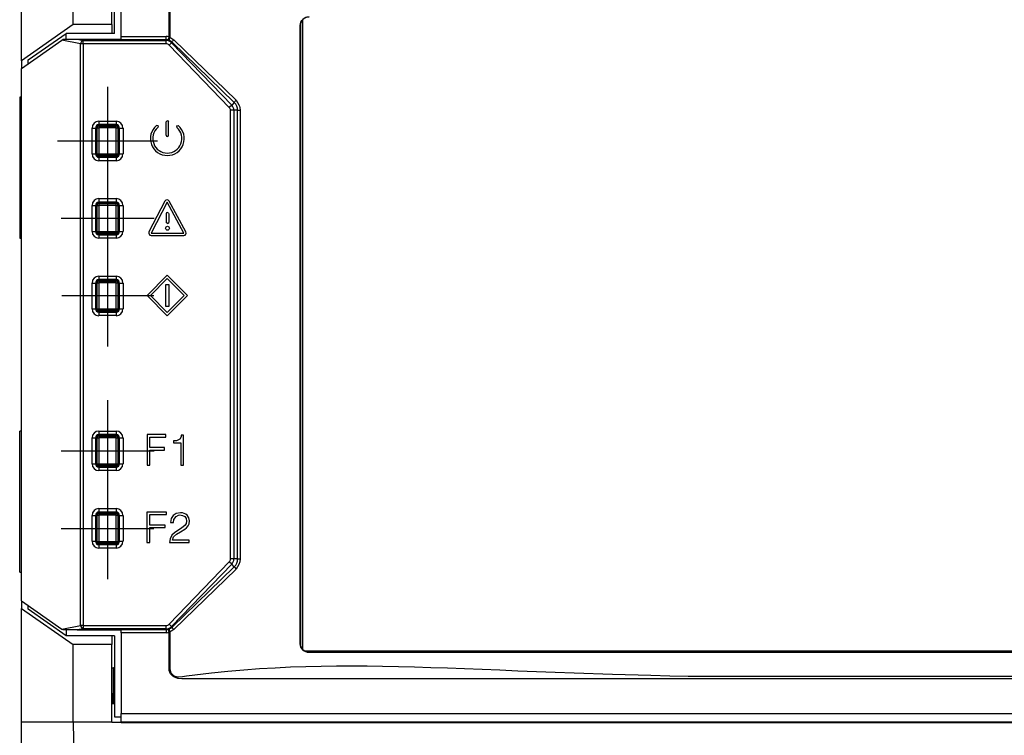
# Model space of a CAD drawing. Units: millimetres. Extents: x 0 to 9057, y 0 to 594.
# Drawn here: x 8337 to 8351, y 278 to 288 of the extents above; entities that cross this region are included whole.
import ezdxf

# ---------------------------------------------------------------- set-up
doc = ezdxf.new("R2010")
doc.units = ezdxf.units.MM
doc.layers.add('EPLAN_2D', color=7, linetype='Continuous', lineweight=25)

msp = doc.modelspace()

# ---------------------------------------------------------------- linework, layer by layer
at = {"layer": 'EPLAN_2D', "ltscale": 4}
for p, q in [((8337, 287.512), (8337, 289.163)), ((8338.35, 287.91), (8338.35, 289.087)), ((8338.45, 287.866), (8338.45, 289.037)), ((8337.75, 288.038), (8337.75, 288.538)), ((8338.312, 288.038), (8338.312, 288.538)), ((8339.144, 287.861), (8339.144, 288.388)), ((8339.156, 288.386), (8339.156, 287.861)), ((8337.75, 288.038), (8337, 287.512)), ((8338.312, 288.038), (8337.75, 288.038)), ((8338.312, 288.038), (8338.312, 287.91)), ((8341.048, 288.025), (8341.048, 288.025)), ((8341.048, 279.05), (8341.048, 288.025)), ((8341.05, 288.025), (8341.048, 288.025)), ((8341.05, 288.025), (8341.05, 279.05)), ((8341.078, 288.103), (8341.078, 278.972)), ((8337.1, 287.525), (8337.65, 287.91)), ((8337.65, 287.825), (8337.65, 287.91)), ((8338.35, 287.91), (8337.65, 287.91)), ((8338.45, 287.866), (8339.101, 287.866)), ((8338.45, 287.817), (8338.45, 287.866)), ((8339.101, 287.817), (8339.101, 287.866)), ((8339.144, 287.857), (8339.144, 287.861)), ((8339.144, 287.861), (8339.156, 287.861)), ((8339.156, 287.861), (8339.155, 287.854)), ((8337, 287.403), (8337.586, 287.813)), ((8337.586, 287.813), (8337.607, 287.825)), ((8337.86, 287.759), (8337.586, 287.813)), ((8337.607, 287.825), (8337.811, 287.825)), ((8337.811, 287.825), (8337.896, 287.809)), ((8337.811, 287.825), (8338.45, 287.825)), ((8337.896, 287.759), (8337.86, 287.759)), ((8337.86, 279.316), (8337.86, 287.759)), ((8337.896, 287.809), (8339.101, 287.809)), ((8337.896, 287.759), (8337.896, 287.809)), ((8339.101, 287.759), (8337.896, 287.759)), ((8337.896, 287.759), (8337.896, 279.316)), ((8339.101, 287.817), (8338.45, 287.817)), ((8339.101, 287.809), (8339.101, 287.817)), ((8339.101, 287.759), (8339.101, 287.809)), ((8339.144, 287.741), (8339.179, 287.775)), ((8340.018, 286.836), (8339.144, 287.741)), ((8339.188, 287.783), (8339.179, 287.775)), ((8339.179, 287.775), (8340.053, 286.871)), ((8340.09, 286.907), (8339.188, 287.783)), ((8339.212, 287.818), (8340.115, 286.941)), ((8337, 287.512), (8337, 287.403)), ((8337.1, 287.473), (8337.1, 287.525)), ((8337, 279.672), (8337, 287.403)), ((8338.25, 287.137), (8338.25, 285.563)), ((8337, 286.985), (8336.975, 286.985)), ((8336.975, 286.985), (8336.975, 284.94)), ((8340.053, 286.871), (8340.018, 286.836)), ((8340.09, 286.907), (8340.053, 286.871)), ((8340.034, 280.28), (8340.034, 286.795)), ((8340.084, 286.795), (8340.034, 286.795)), ((8340.138, 286.795), (8340.084, 286.795)), ((8340.084, 286.795), (8340.084, 280.28)), ((8340.138, 280.28), (8340.138, 286.795)), ((8340.138, 286.795), (8340.176, 286.795)), ((8340.176, 286.795), (8340.176, 280.28)), ((8338.402, 286.575), (8338.098, 286.575)), ((8338.125, 286.637), (8338.125, 286.587)), ((8338.125, 286.637), (8338.375, 286.637)), ((8338.125, 286.584), (8338.125, 286.587)), ((8338.375, 286.587), (8338.125, 286.587)), ((8338.125, 286.584), (8338.375, 286.584)), ((8338.375, 286.637), (8338.375, 286.587)), ((8338.375, 286.584), (8338.375, 286.587)), ((8338.984, 286.569), (8338.96, 286.573)), ((8338.984, 286.569), (8338.98, 286.543)), ((8339.119, 286.645), (8339.101, 286.627)), ((8339.101, 286.433), (8339.101, 286.627)), ((8339.119, 286.645), (8339.136, 286.627)), ((8339.136, 286.433), (8339.136, 286.627)), ((8339.253, 286.568), (8339.276, 286.572)), ((8339.253, 286.568), (8339.257, 286.543)), ((8338.025, 286.537), (8338.075, 286.537)), ((8338.025, 286.162), (8338.025, 286.537)), ((8338.075, 286.537), (8338.075, 286.162)), ((8338.079, 286.537), (8338.075, 286.537)), ((8338.079, 286.162), (8338.079, 286.537)), ((8338.087, 286.564), (8338.087, 286.136)), ((8338.098, 286.539), (8338.123, 286.539)), ((8338.098, 286.161), (8338.098, 286.539)), ((8338.123, 286.564), (8338.123, 286.539)), ((8338.123, 286.564), (8338.377, 286.564)), ((8338.377, 286.539), (8338.123, 286.539)), ((8338.123, 286.539), (8338.123, 286.161)), ((8338.377, 286.539), (8338.377, 286.564)), ((8338.377, 286.539), (8338.402, 286.539)), ((8338.377, 286.161), (8338.377, 286.539)), ((8338.402, 286.539), (8338.402, 286.161)), ((8338.413, 286.136), (8338.413, 286.564)), ((8338.421, 286.537), (8338.421, 286.162)), ((8338.421, 286.537), (8338.425, 286.537)), ((8338.425, 286.162), (8338.425, 286.537)), ((8338.425, 286.537), (8338.475, 286.537)), ((8338.475, 286.537), (8338.475, 286.162)), ((8337.525, 286.35), (8338.975, 286.35)), ((8338.025, 286.162), (8338.075, 286.162)), ((8338.079, 286.162), (8338.075, 286.162)), ((8338.093, 286.148), (8338.093, 286.129)), ((8338.098, 286.161), (8338.123, 286.161)), ((8338.123, 286.161), (8338.377, 286.161)), ((8338.123, 286.136), (8338.123, 286.161)), ((8338.377, 286.161), (8338.402, 286.161)), ((8338.377, 286.161), (8338.377, 286.136)), ((8338.407, 286.148), (8338.407, 286.129)), ((8338.421, 286.162), (8338.425, 286.162)), ((8338.425, 286.162), (8338.475, 286.162)), ((8338.39, 286.13), (8338.11, 286.13)), ((8338.377, 286.136), (8338.123, 286.136)), ((8338.375, 286.116), (8338.125, 286.116)), ((8338.125, 286.116), (8338.125, 286.113)), ((8338.125, 286.113), (8338.125, 286.063)), ((8338.125, 286.113), (8338.375, 286.113)), ((8338.375, 286.063), (8338.125, 286.063)), ((8338.375, 286.116), (8338.375, 286.113)), ((8338.375, 286.113), (8338.375, 286.063)), ((8338.25, 285.959), (8338.25, 284.488)), ((8338.087, 285.439), (8338.087, 285.011)), ((8338.093, 285.446), (8338.093, 285.427)), ((8338.11, 285.445), (8338.39, 285.445)), ((8338.123, 285.439), (8338.377, 285.439)), ((8338.123, 285.439), (8338.123, 285.414)), ((8338.125, 285.512), (8338.125, 285.462)), ((8338.125, 285.512), (8338.375, 285.512)), ((8338.375, 285.462), (8338.125, 285.462)), ((8338.125, 285.459), (8338.125, 285.462)), ((8338.125, 285.459), (8338.375, 285.459)), ((8338.375, 285.512), (8338.375, 285.462)), ((8338.375, 285.459), (8338.375, 285.462)), ((8338.377, 285.414), (8338.377, 285.439)), ((8338.407, 285.446), (8338.407, 285.427)), ((8338.413, 285.011), (8338.413, 285.439)), ((8339.083, 285.476), (8338.852, 285.029)), ((8339.114, 285.46), (8338.883, 285.012)), ((8339.358, 285.012), (8339.114, 285.46)), ((8339.389, 285.03), (8339.145, 285.477)), ((8338.025, 285.037), (8338.025, 285.412)), ((8338.025, 285.412), (8338.075, 285.412)), ((8338.079, 285.412), (8338.075, 285.412)), ((8338.075, 285.412), (8338.075, 285.037)), ((8338.079, 285.037), (8338.079, 285.412)), ((8338.098, 285.414), (8338.123, 285.414)), ((8338.098, 285.036), (8338.098, 285.414)), ((8338.123, 285.414), (8338.123, 285.036)), ((8338.377, 285.414), (8338.123, 285.414)), ((8338.377, 285.036), (8338.377, 285.414)), ((8338.377, 285.414), (8338.402, 285.414)), ((8338.402, 285.414), (8338.402, 285.036)), ((8338.421, 285.412), (8338.425, 285.412)), ((8338.421, 285.412), (8338.421, 285.037)), ((8338.425, 285.037), (8338.425, 285.412)), ((8338.425, 285.412), (8338.475, 285.412)), ((8338.475, 285.412), (8338.475, 285.037)), ((8339.103, 285.295), (8339.103, 285.167)), ((8339.138, 285.295), (8339.138, 285.167)), ((8338.925, 285.225), (8337.575, 285.225)), ((8339.12, 285.15), (8339.103, 285.167)), ((8339.12, 285.15), (8339.138, 285.167)), ((8338.025, 285.037), (8338.075, 285.037)), ((8338.079, 285.037), (8338.075, 285.037)), ((8338.093, 285.023), (8338.093, 285.004)), ((8338.098, 285.036), (8338.123, 285.036)), ((8338.39, 285.005), (8338.11, 285.005)), ((8338.123, 285.036), (8338.377, 285.036)), ((8338.123, 285.011), (8338.123, 285.036)), ((8338.377, 285.011), (8338.123, 285.011)), ((8338.377, 285.036), (8338.377, 285.011)), ((8338.377, 285.036), (8338.402, 285.036)), ((8338.407, 285.023), (8338.407, 285.004)), ((8338.421, 285.037), (8338.425, 285.037)), ((8338.425, 285.037), (8338.475, 285.037)), ((8338.883, 285.012), (8339.358, 285.012)), ((8336.975, 284.94), (8337, 284.94)), ((8338.125, 284.991), (8338.125, 284.988)), ((8338.375, 284.991), (8338.125, 284.991)), ((8338.125, 284.988), (8338.125, 284.938)), ((8338.125, 284.988), (8338.375, 284.988)), ((8338.375, 284.938), (8338.125, 284.938)), ((8338.375, 284.991), (8338.375, 284.988)), ((8338.375, 284.988), (8338.375, 284.938)), ((8338.883, 284.978), (8339.358, 284.978)), ((8338.25, 284.837), (8338.25, 283.363)), ((8338.025, 283.912), (8338.025, 284.287)), ((8338.025, 284.287), (8338.075, 284.287)), ((8338.079, 284.287), (8338.075, 284.287)), ((8338.075, 284.287), (8338.075, 283.912)), ((8338.079, 283.912), (8338.079, 284.287)), ((8338.087, 284.314), (8338.087, 283.886)), ((8338.093, 284.321), (8338.093, 284.302)), ((8338.098, 284.289), (8338.123, 284.289)), ((8338.098, 283.911), (8338.098, 284.289)), ((8338.11, 284.32), (8338.39, 284.32)), ((8338.123, 284.314), (8338.377, 284.314)), ((8338.123, 284.314), (8338.123, 284.289)), ((8338.377, 284.289), (8338.123, 284.289)), ((8338.123, 284.289), (8338.123, 283.911)), ((8338.125, 284.387), (8338.125, 284.337)), ((8338.125, 284.387), (8338.375, 284.387)), ((8338.375, 284.337), (8338.125, 284.337)), ((8338.125, 284.334), (8338.125, 284.337)), ((8338.125, 284.334), (8338.375, 284.334)), ((8338.375, 284.387), (8338.375, 284.337)), ((8338.375, 284.334), (8338.375, 284.337)), ((8338.377, 284.289), (8338.377, 284.314)), ((8338.377, 284.289), (8338.402, 284.289)), ((8338.377, 283.911), (8338.377, 284.289)), ((8338.402, 284.289), (8338.402, 283.911)), ((8338.407, 284.321), (8338.407, 284.302)), ((8338.413, 283.886), (8338.413, 284.314)), ((8338.421, 284.287), (8338.425, 284.287)), ((8338.421, 284.287), (8338.421, 283.912)), ((8338.425, 284.287), (8338.475, 284.287)), ((8338.425, 283.912), (8338.425, 284.287)), ((8338.475, 284.287), (8338.475, 283.912)), ((8338.921, 284.1), (8337.587, 284.1)), ((8338.025, 283.912), (8338.075, 283.912)), ((8338.079, 283.912), (8338.075, 283.912)), ((8338.093, 283.898), (8338.093, 283.879)), ((8338.098, 283.911), (8338.123, 283.911)), ((8338.39, 283.88), (8338.11, 283.88)), ((8338.123, 283.911), (8338.377, 283.911)), ((8338.123, 283.886), (8338.123, 283.911)), ((8338.377, 283.886), (8338.123, 283.886)), ((8338.375, 283.866), (8338.125, 283.866)), ((8338.125, 283.866), (8338.125, 283.863)), ((8338.125, 283.863), (8338.375, 283.863)), ((8338.125, 283.863), (8338.125, 283.813)), ((8338.375, 283.866), (8338.375, 283.863)), ((8338.375, 283.863), (8338.375, 283.813)), ((8338.377, 283.911), (8338.402, 283.911)), ((8338.377, 283.911), (8338.377, 283.886)), ((8338.407, 283.898), (8338.407, 283.879)), ((8338.421, 283.912), (8338.425, 283.912)), ((8338.425, 283.912), (8338.475, 283.912)), ((8338.375, 283.813), (8338.125, 283.813)), ((8338.25, 282.584), (8338.25, 281.136)), ((8338.125, 282.137), (8338.125, 282.087)), ((8338.125, 282.137), (8338.375, 282.137)), ((8338.375, 282.137), (8338.375, 282.087)), ((8337, 282.135), (8336.975, 282.135)), ((8336.975, 280.09), (8336.975, 282.135)), ((8338.025, 281.662), (8338.025, 282.037)), ((8338.025, 282.037), (8338.075, 282.037)), ((8338.075, 282.037), (8338.075, 281.662)), ((8338.079, 282.037), (8338.075, 282.037)), ((8338.079, 281.662), (8338.079, 282.037)), ((8338.087, 282.064), (8338.087, 281.636)), ((8338.093, 282.071), (8338.093, 282.052)), ((8338.098, 282.039), (8338.123, 282.039)), ((8338.098, 281.661), (8338.098, 282.039)), ((8338.11, 282.07), (8338.39, 282.07)), ((8338.123, 282.064), (8338.377, 282.064)), ((8338.123, 282.064), (8338.123, 282.039)), ((8338.377, 282.039), (8338.123, 282.039)), ((8338.123, 282.039), (8338.123, 281.661)), ((8338.375, 282.087), (8338.125, 282.087)), ((8338.125, 282.084), (8338.125, 282.087)), ((8338.125, 282.084), (8338.375, 282.084)), ((8338.375, 282.084), (8338.375, 282.087)), ((8338.377, 282.039), (8338.377, 282.064)), ((8338.377, 282.039), (8338.402, 282.039)), ((8338.377, 281.661), (8338.377, 282.039)), ((8338.402, 282.039), (8338.402, 281.661)), ((8338.407, 282.071), (8338.407, 282.052)), ((8338.413, 281.636), (8338.413, 282.064)), ((8338.421, 282.037), (8338.425, 282.037)), ((8338.421, 282.037), (8338.421, 281.662)), ((8338.425, 282.037), (8338.475, 282.037)), ((8338.425, 281.662), (8338.425, 282.037)), ((8338.475, 282.037), (8338.475, 281.662)), ((8337.575, 281.85), (8338.925, 281.85)), ((8338.025, 281.662), (8338.075, 281.662)), ((8338.079, 281.662), (8338.075, 281.662)), ((8338.093, 281.648), (8338.093, 281.629)), ((8338.098, 281.661), (8338.123, 281.661)), ((8338.39, 281.63), (8338.11, 281.63)), ((8338.123, 281.636), (8338.123, 281.661)), ((8338.123, 281.661), (8338.377, 281.661)), ((8338.377, 281.636), (8338.123, 281.636)), ((8338.375, 281.616), (8338.125, 281.616)), ((8338.125, 281.616), (8338.125, 281.613)), ((8338.125, 281.613), (8338.125, 281.563)), ((8338.125, 281.613), (8338.375, 281.613)), ((8338.375, 281.616), (8338.375, 281.613)), ((8338.375, 281.613), (8338.375, 281.563)), ((8338.377, 281.661), (8338.377, 281.636)), ((8338.377, 281.661), (8338.402, 281.661)), ((8338.407, 281.648), (8338.407, 281.629)), ((8338.421, 281.662), (8338.425, 281.662)), ((8338.425, 281.662), (8338.475, 281.662)), ((8338.375, 281.563), (8338.125, 281.563)), ((8338.25, 281.462), (8338.25, 279.988)), ((8338.125, 281.012), (8338.375, 281.012)), ((8338.125, 281.012), (8338.125, 280.962)), ((8338.375, 281.012), (8338.375, 280.962)), ((8338.025, 280.537), (8338.025, 280.912)), ((8338.025, 280.912), (8338.075, 280.912)), ((8338.075, 280.912), (8338.075, 280.537)), ((8338.079, 280.912), (8338.075, 280.912)), ((8338.079, 280.537), (8338.079, 280.912)), ((8338.087, 280.939), (8338.087, 280.511)), ((8338.093, 280.946), (8338.093, 280.927)), ((8338.098, 280.914), (8338.123, 280.914)), ((8338.098, 280.536), (8338.098, 280.914)), ((8338.39, 280.945), (8338.11, 280.945)), ((8338.123, 280.939), (8338.377, 280.939)), ((8338.123, 280.939), (8338.123, 280.914)), ((8338.377, 280.914), (8338.123, 280.914)), ((8338.123, 280.914), (8338.123, 280.536)), ((8338.375, 280.962), (8338.125, 280.962)), ((8338.125, 280.959), (8338.125, 280.962)), ((8338.125, 280.959), (8338.375, 280.959)), ((8338.375, 280.959), (8338.375, 280.962)), ((8338.377, 280.914), (8338.377, 280.939)), ((8338.377, 280.536), (8338.377, 280.914)), ((8338.377, 280.914), (8338.402, 280.914)), ((8338.402, 280.914), (8338.402, 280.536)), ((8338.407, 280.946), (8338.407, 280.927)), ((8338.413, 280.511), (8338.413, 280.939)), ((8338.421, 280.912), (8338.421, 280.537)), ((8338.421, 280.912), (8338.425, 280.912)), ((8338.425, 280.537), (8338.425, 280.912)), ((8338.425, 280.912), (8338.475, 280.912)), ((8338.475, 280.912), (8338.475, 280.537)), ((8337.575, 280.725), (8338.921, 280.725)), ((8338.025, 280.537), (8338.075, 280.537)), ((8338.079, 280.537), (8338.075, 280.537)), ((8338.098, 280.536), (8338.123, 280.536)), ((8338.098, 280.5), (8338.402, 280.5)), ((8338.123, 280.536), (8338.377, 280.536)), ((8338.123, 280.511), (8338.123, 280.536)), ((8338.377, 280.511), (8338.123, 280.511)), ((8338.125, 280.491), (8338.125, 280.488)), ((8338.375, 280.491), (8338.125, 280.491)), ((8338.125, 280.488), (8338.375, 280.488)), ((8338.125, 280.488), (8338.125, 280.438)), ((8338.375, 280.438), (8338.125, 280.438)), ((8338.375, 280.491), (8338.375, 280.488)), ((8338.375, 280.488), (8338.375, 280.438)), ((8338.377, 280.536), (8338.377, 280.511)), ((8338.377, 280.536), (8338.402, 280.536)), ((8338.421, 280.537), (8338.425, 280.537)), ((8338.425, 280.537), (8338.475, 280.537)), ((8340.084, 280.28), (8340.034, 280.28)), ((8340.138, 280.28), (8340.084, 280.28)), ((8340.138, 280.28), (8340.176, 280.28)), ((8339.144, 279.334), (8340.018, 280.239)), ((8340.053, 280.204), (8339.179, 279.3)), ((8339.188, 279.292), (8340.09, 280.168)), ((8340.053, 280.204), (8340.018, 280.239)), ((8340.09, 280.168), (8340.053, 280.204)), ((8336.975, 280.09), (8337, 280.09)), ((8340.115, 280.134), (8339.212, 279.257)), ((8337, 279.672), (8337, 279.563)), ((8337, 279.672), (8337.586, 279.262)), ((8337, 277.913), (8337, 279.563)), ((8337, 279.563), (8337.75, 279.038)), ((8337.1, 279.55), (8337.1, 279.602)), ((8337.65, 279.165), (8337.1, 279.55)), ((8337.586, 279.262), (8337.86, 279.316)), ((8337.896, 279.316), (8337.86, 279.316)), ((8337.896, 279.316), (8339.101, 279.316)), ((8337.896, 279.316), (8337.896, 279.266)), ((8339.101, 279.266), (8339.101, 279.316)), ((8339.179, 279.3), (8339.144, 279.334)), ((8339.188, 279.292), (8339.179, 279.3)), ((8337.607, 279.25), (8337.586, 279.262)), ((8337.811, 279.25), (8337.607, 279.25)), ((8337.65, 279.25), (8337.65, 279.165)), ((8338.35, 279.165), (8337.65, 279.165)), ((8337.896, 279.266), (8337.811, 279.25)), ((8337.811, 279.25), (8338.45, 279.25)), ((8339.101, 279.266), (8337.896, 279.266)), ((8338.312, 279.165), (8338.312, 279.038)), ((8338.35, 279.165), (8338.35, 277.987)), ((8338.45, 279.258), (8339.101, 279.258)), ((8338.45, 279.209), (8338.45, 279.258)), ((8338.45, 279.209), (8338.45, 278.037)), ((8339.101, 279.209), (8338.45, 279.209)), ((8339.101, 279.266), (8339.101, 279.258)), ((8339.101, 279.258), (8339.101, 279.209)), ((8339.144, 279.214), (8339.144, 279.218)), ((8339.144, 279.214), (8339.156, 279.214)), ((8339.144, 278.687), (8339.144, 279.214)), ((8339.155, 279.221), (8339.156, 279.214)), ((8339.156, 279.214), (8339.156, 278.687)), ((8337.75, 277.913), (8337.75, 279.038)), ((8338.312, 279.038), (8337.75, 279.038)), ((8338.312, 277.913), (8338.312, 279.038)), ((8341.05, 279.05), (8341.048, 279.05)), ((8341.103, 278.947), (8353.284, 278.947)), ((8341.175, 278.925), (8353.212, 278.925)), ((8341.175, 278.925), (8341.175, 278.923)), ((8353.212, 278.923), (8341.175, 278.923)), ((8338.312, 278.7), (8338.337, 278.7)), ((8338.337, 278.325), (8338.337, 278.7)), ((8339.144, 278.687), (8339.156, 278.687)), ((8339.27, 278.547), (8339.275, 278.571)), ((8338.312, 278.325), (8338.337, 278.325)), ((8338.325, 278.325), (8338.325, 278.18)), ((8338.333, 278.325), (8338.333, 278.18)), ((8338.312, 278.18), (8338.35, 278.18)), ((8338.45, 278.037), (8366.3, 278.037)), ((8338.45, 277.911), (8338.45, 278.037)), ((8337, 275.038), (8337, 277.913)), ((8337.75, 277.913), (8337, 277.913)), ((8338.312, 277.913), (8337.75, 277.913)), ((8337.75, 277.913), (8337.812, 275.038)), ((8338.312, 277.913), (8338.45, 277.913)), ((8338.35, 277.987), (8338.45, 277.987)), ((8366.3, 277.911), (8338.45, 277.911)), ((8338.45, 277.911), (8338.45, 277.903)), ((8355.825, 277.903), (8338.45, 277.903))]:
    msp.add_line(p, q, dxfattribs=at)
for points in [[(8341.048, 288.025), (8341.051, 288.05), (8341.058, 288.074), (8341.07, 288.096), (8341.086, 288.115), (8341.105, 288.13), (8341.127, 288.142), (8341.15, 288.149), (8341.175, 288.152)], [(8339.14, 287.811), (8339.137, 287.817), (8339.137, 287.828), (8339.139, 287.842), (8339.144, 287.857)], [(8339.155, 287.854), (8339.146, 287.825), (8339.143, 287.815), (8339.14, 287.811)], [(8339.155, 287.854), (8339.184, 287.838), (8339.199, 287.829), (8339.212, 287.818)], [(8337.896, 287.809), (8337.884, 287.803), (8337.872, 287.792), (8337.864, 287.776), (8337.86, 287.759)], [(8339.188, 287.783), (8339.165, 287.8), (8339.14, 287.811)], [(8339.188, 287.783), (8339.19, 287.789), (8339.195, 287.797), (8339.212, 287.818)], [(8340.09, 286.907), (8340.092, 286.912), (8340.097, 286.92), (8340.115, 286.941)], [(8340.138, 286.795), (8340.135, 286.826), (8340.126, 286.856), (8340.111, 286.883), (8340.09, 286.907)], [(8340.115, 286.941), (8340.139, 286.909), (8340.157, 286.873), (8340.166, 286.855), (8340.172, 286.836), (8340.176, 286.795)], [(8338.098, 286.539), (8338.094, 286.55), (8338.089, 286.567)], [(8338.096, 286.573), (8338.113, 286.569), (8338.123, 286.564)], [(8338.377, 286.564), (8338.387, 286.569), (8338.404, 286.573)], [(8338.411, 286.567), (8338.406, 286.55), (8338.402, 286.539)], [(8338.123, 286.564), (8338.114, 286.563), (8338.106, 286.557), (8338.1, 286.549), (8338.098, 286.539)], [(8338.402, 286.539), (8338.4, 286.549), (8338.394, 286.557), (8338.386, 286.563), (8338.377, 286.564)], [(8338.093, 286.148), (8338.096, 286.156), (8338.098, 286.161)], [(8338.093, 286.148), (8338.094, 286.141), (8338.098, 286.136), (8338.104, 286.132), (8338.11, 286.13)], [(8338.098, 286.161), (8338.1, 286.151), (8338.106, 286.143), (8338.114, 286.137), (8338.123, 286.136)], [(8338.377, 286.136), (8338.386, 286.137), (8338.394, 286.143), (8338.4, 286.151), (8338.402, 286.161)], [(8338.39, 286.13), (8338.396, 286.132), (8338.402, 286.136), (8338.406, 286.141), (8338.407, 286.148)], [(8338.402, 286.161), (8338.404, 286.156), (8338.407, 286.148)], [(8338.123, 286.136), (8338.119, 286.133), (8338.11, 286.13)], [(8338.39, 286.13), (8338.381, 286.133), (8338.377, 286.136)], [(8338.11, 285.445), (8338.104, 285.443), (8338.098, 285.439), (8338.094, 285.434), (8338.093, 285.427)], [(8338.098, 285.414), (8338.096, 285.419), (8338.093, 285.427)], [(8338.123, 285.439), (8338.114, 285.438), (8338.106, 285.432), (8338.1, 285.424), (8338.098, 285.414)], [(8338.11, 285.445), (8338.119, 285.442), (8338.123, 285.439)], [(8338.377, 285.439), (8338.381, 285.442), (8338.39, 285.445)], [(8338.402, 285.414), (8338.4, 285.424), (8338.394, 285.432), (8338.386, 285.438), (8338.377, 285.439)], [(8338.407, 285.427), (8338.406, 285.434), (8338.402, 285.439), (8338.396, 285.443), (8338.39, 285.445)], [(8338.407, 285.427), (8338.404, 285.419), (8338.402, 285.414)], [(8338.093, 285.023), (8338.096, 285.031), (8338.098, 285.036)], [(8338.093, 285.023), (8338.094, 285.016), (8338.098, 285.011), (8338.104, 285.007), (8338.11, 285.005)], [(8338.098, 285.036), (8338.1, 285.026), (8338.106, 285.018), (8338.114, 285.012), (8338.123, 285.011)], [(8338.123, 285.011), (8338.119, 285.008), (8338.11, 285.005)], [(8338.377, 285.011), (8338.386, 285.012), (8338.394, 285.018), (8338.4, 285.026), (8338.402, 285.036)], [(8338.39, 285.005), (8338.381, 285.008), (8338.377, 285.011)], [(8338.39, 285.005), (8338.396, 285.007), (8338.402, 285.011), (8338.406, 285.016), (8338.407, 285.023)], [(8338.402, 285.036), (8338.404, 285.031), (8338.407, 285.023)], [(8338.11, 284.32), (8338.104, 284.318), (8338.098, 284.314), (8338.094, 284.309), (8338.093, 284.302)], [(8338.098, 284.289), (8338.096, 284.294), (8338.093, 284.302)], [(8338.123, 284.314), (8338.114, 284.313), (8338.106, 284.307), (8338.1, 284.299), (8338.098, 284.289)], [(8338.11, 284.32), (8338.119, 284.317), (8338.123, 284.314)], [(8338.377, 284.314), (8338.381, 284.317), (8338.39, 284.32)], [(8338.402, 284.289), (8338.4, 284.299), (8338.394, 284.307), (8338.386, 284.313), (8338.377, 284.314)], [(8338.407, 284.302), (8338.406, 284.309), (8338.402, 284.314), (8338.396, 284.318), (8338.39, 284.32)], [(8338.407, 284.302), (8338.404, 284.294), (8338.402, 284.289)], [(8339.118, 283.811), (8338.824, 284.106), (8339.118, 284.4), (8339.413, 284.106), (8339.118, 283.811)], [(8339.118, 283.861), (8338.873, 284.106), (8339.118, 284.351), (8339.364, 284.106), (8339.118, 283.861)], [(8339.097, 283.944), (8339.097, 284.267), (8339.14, 284.267), (8339.14, 283.944), (8339.097, 283.944)], [(8338.093, 283.898), (8338.096, 283.906), (8338.098, 283.911)], [(8338.093, 283.898), (8338.094, 283.891), (8338.098, 283.886), (8338.104, 283.882), (8338.11, 283.88)], [(8338.098, 283.911), (8338.1, 283.901), (8338.106, 283.893), (8338.114, 283.887), (8338.123, 283.886)], [(8338.123, 283.886), (8338.119, 283.883), (8338.11, 283.88)], [(8338.377, 283.886), (8338.386, 283.887), (8338.394, 283.893), (8338.4, 283.901), (8338.402, 283.911)], [(8338.39, 283.88), (8338.381, 283.883), (8338.377, 283.886)], [(8338.39, 283.88), (8338.396, 283.882), (8338.402, 283.886), (8338.406, 283.891), (8338.407, 283.898)], [(8338.402, 283.911), (8338.404, 283.906), (8338.407, 283.898)], [(8338.11, 282.07), (8338.104, 282.068), (8338.098, 282.064), (8338.094, 282.059), (8338.093, 282.052)], [(8338.098, 282.039), (8338.096, 282.044), (8338.093, 282.052)], [(8338.123, 282.064), (8338.114, 282.063), (8338.106, 282.057), (8338.1, 282.049), (8338.098, 282.039)], [(8338.11, 282.07), (8338.119, 282.067), (8338.123, 282.064)], [(8338.377, 282.064), (8338.381, 282.067), (8338.39, 282.07)], [(8338.402, 282.039), (8338.4, 282.049), (8338.394, 282.057), (8338.386, 282.063), (8338.377, 282.064)], [(8338.407, 282.052), (8338.406, 282.059), (8338.402, 282.064), (8338.396, 282.068), (8338.39, 282.07)], [(8338.407, 282.052), (8338.404, 282.044), (8338.402, 282.039)], [(8338.823, 282.087), (8338.823, 281.644), (8338.863, 281.644), (8338.863, 281.86), (8339.076, 281.86), (8339.076, 281.897), (8338.863, 281.897), (8338.863, 282.05), (8339.096, 282.05), (8339.096, 282.087), (8338.823, 282.087)], [(8339.321, 282.08), (8339.318, 282.054), (8339.298, 282.02), (8339.251, 281.997), (8339.208, 281.994), (8339.208, 281.967), (8339.314, 281.967), (8339.314, 281.644), (8339.351, 281.644), (8339.351, 282.08), (8339.321, 282.08)], [(8338.093, 281.648), (8338.096, 281.656), (8338.098, 281.661)], [(8338.093, 281.648), (8338.094, 281.641), (8338.098, 281.636), (8338.104, 281.632), (8338.11, 281.63)], [(8338.098, 281.661), (8338.1, 281.651), (8338.106, 281.643), (8338.114, 281.637), (8338.123, 281.636)], [(8338.123, 281.636), (8338.119, 281.633), (8338.11, 281.63)], [(8338.377, 281.636), (8338.386, 281.637), (8338.394, 281.643), (8338.4, 281.651), (8338.402, 281.661)], [(8338.39, 281.63), (8338.381, 281.633), (8338.377, 281.636)], [(8338.39, 281.63), (8338.396, 281.632), (8338.402, 281.636), (8338.406, 281.641), (8338.407, 281.648)], [(8338.402, 281.661), (8338.404, 281.656), (8338.407, 281.648)], [(8338.093, 280.927), (8338.094, 280.934), (8338.098, 280.939), (8338.104, 280.943), (8338.11, 280.945)], [(8338.098, 280.914), (8338.096, 280.919), (8338.093, 280.927)], [(8338.123, 280.939), (8338.114, 280.938), (8338.106, 280.932), (8338.1, 280.924), (8338.098, 280.914)], [(8338.11, 280.945), (8338.119, 280.942), (8338.123, 280.939)], [(8338.377, 280.939), (8338.381, 280.942), (8338.39, 280.945)], [(8338.402, 280.914), (8338.4, 280.924), (8338.394, 280.932), (8338.386, 280.938), (8338.377, 280.939)], [(8338.39, 280.945), (8338.396, 280.943), (8338.402, 280.939), (8338.406, 280.934), (8338.407, 280.927)], [(8338.407, 280.927), (8338.404, 280.919), (8338.402, 280.914)], [(8338.82, 280.962), (8338.82, 280.519), (8338.864, 280.519), (8338.864, 280.735), (8339.087, 280.735), (8339.087, 280.772), (8338.864, 280.772), (8338.864, 280.925), (8339.107, 280.925), (8339.107, 280.962), (8338.82, 280.962)], [(8339.207, 280.809), (8339.213, 280.852), (8339.247, 280.899), (8339.28, 280.915), (8339.3, 280.919), (8339.34, 280.912), (8339.37, 280.895), (8339.39, 280.869), (8339.397, 280.829), (8339.39, 280.795), (8339.377, 280.769), (8339.323, 280.729), (8339.257, 280.685), (8339.22, 280.659), (8339.183, 280.625), (8339.157, 280.575), (8339.15, 280.519), (8339.437, 280.519), (8339.437, 280.552), (8339.193, 280.552), (8339.21, 280.602), (8339.25, 280.639), (8339.307, 280.675), (8339.37, 280.712), (8339.397, 280.732), (8339.42, 280.762), (8339.433, 280.792), (8339.44, 280.832), (8339.43, 280.879), (8339.407, 280.915), (8339.387, 280.932), (8339.337, 280.949), (8339.307, 280.952), (8339.247, 280.942), (8339.203, 280.912), (8339.173, 280.869), (8339.163, 280.809), (8339.207, 280.809)], [(8338.089, 280.508), (8338.094, 280.525), (8338.098, 280.536)], [(8338.123, 280.511), (8338.113, 280.506), (8338.096, 280.502)], [(8338.098, 280.536), (8338.1, 280.526), (8338.106, 280.518), (8338.114, 280.512), (8338.123, 280.511)], [(8338.377, 280.511), (8338.386, 280.512), (8338.394, 280.518), (8338.4, 280.526), (8338.402, 280.536)], [(8338.404, 280.502), (8338.387, 280.506), (8338.377, 280.511)], [(8338.402, 280.536), (8338.406, 280.525), (8338.411, 280.508)], [(8340.09, 280.168), (8340.111, 280.192), (8340.126, 280.219), (8340.135, 280.249), (8340.138, 280.28)], [(8340.176, 280.28), (8340.172, 280.239), (8340.158, 280.201), (8340.139, 280.166), (8340.115, 280.134)], [(8340.09, 280.168), (8340.092, 280.163), (8340.097, 280.155), (8340.115, 280.134)], [(8337.86, 279.316), (8337.864, 279.299), (8337.872, 279.283), (8337.884, 279.272), (8337.896, 279.266)], [(8339.14, 279.264), (8339.165, 279.275), (8339.188, 279.292)], [(8339.188, 279.292), (8339.19, 279.286), (8339.195, 279.278), (8339.212, 279.257)], [(8339.144, 279.218), (8339.139, 279.233), (8339.136, 279.247), (8339.137, 279.258), (8339.14, 279.264)], [(8339.14, 279.264), (8339.143, 279.26), (8339.146, 279.25), (8339.155, 279.221)], [(8339.212, 279.257), (8339.185, 279.236), (8339.155, 279.221)], [(8341.175, 278.923), (8341.15, 278.926), (8341.127, 278.933), (8341.105, 278.945), (8341.085, 278.96), (8341.07, 278.98), (8341.058, 279.001), (8341.051, 279.025), (8341.048, 279.05)], [(8339.275, 278.571), (8339.336, 278.575), (8339.397, 278.583), (8339.518, 278.599), (8339.758, 278.626), (8339.995, 278.65), (8340.228, 278.671), (8340.457, 278.688), (8340.683, 278.701), (8340.907, 278.712), (8341.129, 278.72), (8341.572, 278.729), (8341.793, 278.73), (8342.017, 278.728), (8342.243, 278.725), (8342.472, 278.721), (8342.705, 278.714), (8342.943, 278.707), (8343.185, 278.699), (8343.433, 278.689), (8343.686, 278.679), (8343.945, 278.669), (8344.208, 278.658), (8344.476, 278.647), (8344.749, 278.637), (8345.024, 278.626), (8345.581, 278.607), (8346.137, 278.592), (8346.411, 278.586), (8346.679, 278.581), (8346.941, 278.578), (8347.194, 278.577), (8351.154, 278.578), (8353.133, 278.577)], [(8339.27, 278.547), (8339.245, 278.554), (8339.222, 278.564), (8339.2, 278.578), (8339.182, 278.595), (8339.166, 278.615), (8339.154, 278.638), (8339.147, 278.662), (8339.144, 278.687)], [(8339.156, 278.687), (8339.158, 278.664), (8339.165, 278.642), (8339.176, 278.622), (8339.191, 278.604), (8339.209, 278.59), (8339.229, 278.58), (8339.252, 278.574), (8339.275, 278.571)], [(8355.118, 278.547), (8355.087, 278.542), (8355.056, 278.54), (8354.994, 278.539), (8354.871, 278.539), (8354.623, 278.539), (8354.128, 278.539), (8353.137, 278.539), (8351.156, 278.539), (8347.194, 278.539), (8343.232, 278.539), (8341.251, 278.539), (8340.26, 278.539), (8339.765, 278.539), (8339.517, 278.539), (8339.393, 278.539), (8339.331, 278.54), (8339.27, 278.547)]]:
    msp.add_lwpolyline(points, dxfattribs=at)
msp.add_circle((8339.121, 285.082), 0.0281, dxfattribs=at)
for centre, radius, start, end in [((8341.175, 288.025), 0.125, 90, 180), ((8339.101, 287.7), 0.166, 74.9504, 90), ((8339.101, 287.7), 0.117, 70.8509, 90), ((8339.101, 287.7), 0.109, 44, 90), ((8339.101, 287.7), 0.0595, 44, 90), ((8339.975, 286.795), 0.109, 0, 44), ((8339.975, 286.795), 0.0595, 0, 44), ((8338.125, 286.537), 0.0996, 90, 180), ((8338.125, 286.537), 0.0496, 90, 180), ((8338.125, 286.537), 0.0461, 90, 180), ((8338.375, 286.537), 0.0996, 0, 90), ((8338.375, 286.537), 0.0496, 0, 90), ((8338.375, 286.537), 0.0461, 0, 90), ((8339.118, 286.384), 0.246, 129.9101, 49.933), ((8339.118, 286.384), 0.211, 130.9288, 48.8568), ((8339.119, 286.433), 0.0175, 180, 0), ((8338.125, 286.162), 0.0996, 180, 270), ((8338.125, 286.162), 0.0496, 180, 270), ((8338.125, 286.162), 0.0461, 180, 270), ((8338.375, 286.162), 0.0496, 270, 0), ((8338.375, 286.162), 0.0996, 270, 0), ((8338.375, 286.162), 0.0461, 270, 0), ((8338.125, 285.412), 0.0996, 90, 180), ((8338.125, 285.412), 0.0496, 90, 180), ((8338.125, 285.412), 0.0461, 90, 180), ((8338.375, 285.412), 0.0996, 0, 90), ((8338.375, 285.412), 0.0496, 0, 90), ((8338.375, 285.412), 0.0461, 0, 90), ((8339.114, 285.46), 0.035, 28.5746, 152.6202), ((8339.12, 285.295), 0.0174, 0, 180), ((8338.125, 285.037), 0.0996, 180, 270), ((8338.125, 285.037), 0.0496, 180, 270), ((8338.125, 285.037), 0.0461, 180, 270), ((8338.375, 285.037), 0.0996, 270, 0), ((8338.375, 285.037), 0.0496, 270, 0), ((8338.375, 285.037), 0.0461, 270, 0), ((8338.883, 285.013), 0.035, 152.6202, 270), ((8339.358, 285.013), 0.035, 270, 28.5746), ((8338.125, 284.287), 0.0996, 90, 180), ((8338.125, 284.287), 0.0496, 90, 180), ((8338.125, 284.287), 0.0461, 90, 180), ((8338.375, 284.287), 0.0996, 0, 90), ((8338.375, 284.287), 0.0496, 0, 90), ((8338.375, 284.287), 0.0461, 0, 90), ((8338.125, 283.912), 0.0996, 180, 270), ((8338.125, 283.912), 0.0496, 180, 270), ((8338.125, 283.912), 0.0461, 180, 270), ((8338.375, 283.912), 0.0496, 270, 0), ((8338.375, 283.912), 0.0996, 270, 0), ((8338.375, 283.912), 0.0461, 270, 0), ((8338.125, 282.037), 0.0996, 90, 180), ((8338.375, 282.037), 0.0996, 0, 90), ((8338.125, 282.037), 0.0496, 90, 180), ((8338.125, 282.037), 0.0461, 90, 180), ((8338.375, 282.037), 0.0496, 0, 90), ((8338.375, 282.037), 0.0461, 0, 90), ((8338.125, 281.662), 0.0996, 180, 270), ((8338.125, 281.662), 0.0496, 180, 270), ((8338.125, 281.662), 0.0461, 180, 270), ((8338.375, 281.662), 0.0496, 270, 0), ((8338.375, 281.662), 0.0461, 270, 0), ((8338.375, 281.662), 0.0996, 270, 0), ((8338.125, 280.912), 0.0996, 90, 180), ((8338.375, 280.912), 0.0996, 0, 90), ((8338.125, 280.912), 0.0496, 90, 180), ((8338.125, 280.912), 0.0461, 90, 180), ((8338.375, 280.912), 0.0496, 0, 90), ((8338.375, 280.912), 0.0461, 0, 90), ((8338.125, 280.537), 0.0996, 180, 270), ((8338.125, 280.537), 0.0496, 180, 270), ((8338.125, 280.537), 0.0461, 180, 270), ((8338.375, 280.537), 0.0996, 270, 0), ((8338.375, 280.537), 0.0461, 270, 0), ((8338.375, 280.537), 0.0496, 270, 0), ((8339.975, 280.28), 0.0595, 316, 0), ((8339.975, 280.28), 0.109, 316, 0), ((8339.101, 279.375), 0.0595, 270, 316), ((8339.101, 279.375), 0.109, 270, 316), ((8339.101, 279.375), 0.117, 270, 289.1491), ((8339.101, 279.375), 0.166, 270, 285.0496), ((8341.175, 279.05), 0.125, 180, 270), ((8338.337, 278.575), 0.125, 84.2558, 90), ((8338.337, 278.45), 0.125, 270, 275.7442)]:
    msp.add_arc(centre, radius, start, end, dxfattribs=at)
for centre, major_axis, start_param, end_param in [((8339.143, 287.854), (-0.0477, 0.015), 4.496659, 4.714941), ((8339.143, 279.221), (0.0477, 0.015), 4.709837, 4.928119)]:
    msp.add_ellipse(centre, major_axis=major_axis, ratio=0.068898, start_param=start_param, end_param=end_param, dxfattribs=at)

doc.saveas('drawing.dxf')
